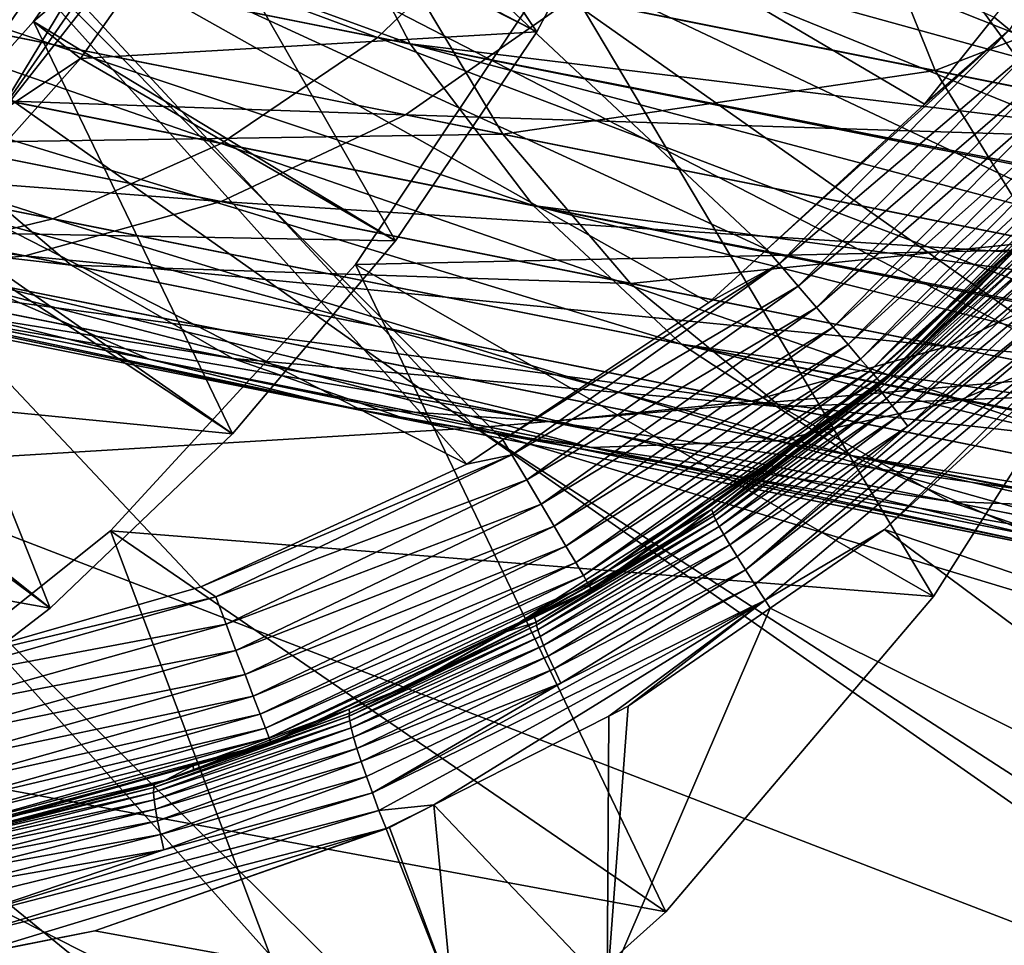
# Model space of a CAD drawing. Extents: x -30 to 258, y -92 to 0.
# Drawn here: x 207 to 212, y -87 to -82 of the extents above; entities that cross this region are included whole.
import ezdxf

# ---------------------------------------------------------------- set-up
doc = ezdxf.new("R2010")
doc.units = 0
doc.header["$MEASUREMENT"] = 0
for name, color, linetype in [('L1', 7, 'Continuous'), ('L12', 7, 'Continuous'), ('L3', 7, 'Continuous'), ('L4', 7, 'Continuous'), ('L5', 7, 'Continuous')]:
    doc.layers.add(name, color=color, linetype=linetype)

msp = doc.modelspace()

# ---------------------------------------------------------------- linework, layer by layer
at = {"layer": 'L1', "color": 254}
for points in [[(209.7539, -81.17973, 10), (213.2393, -82.83176, 10), (210.6407, -79.26665, 10)], [(210.6407, -79.26665, 10), (213.2393, -82.83176, 10), (214.2381, -80.6385, 10)], [(209.7539, -81.17973, -10), (214.2381, -80.6385, -10), (213.2393, -82.83176, -10)], [(208.5831, -82.93342, 10), (211.9488, -84.86702, 10), (209.7539, -81.17973, 10)], [(209.7539, -81.17973, 10), (209.7539, -81.17973, -10), (208.5831, -82.93342, -10)], [(209.7539, -81.17973, 10), (208.5831, -82.93342, -10), (208.5831, -82.93342, 10)], [(209.7539, -81.17973, -10), (213.2393, -82.83176, -10), (208.5831, -82.93342, -10)], [(209.7539, -81.17973, 10), (211.9488, -84.86702, 10), (213.2393, -82.83176, 10)], [(208.5831, -82.93342, -10), (213.2393, -82.83176, -10), (211.9488, -84.86702, -10)], [(211.9488, -84.86702, 10), (211.9488, -84.86702, -10), (213.2393, -82.83176, -10)], [(211.9488, -84.86702, 10), (213.2393, -82.83176, -10), (213.2393, -82.83176, 10)], [(207.1562, -84.48586, 10), (210.3908, -86.70568, 10), (208.5831, -82.93342, 10)], [(208.5831, -82.93342, 10), (208.5831, -82.93342, -10), (207.1562, -84.48586, -10)], [(208.5831, -82.93342, 10), (207.1562, -84.48586, -10), (207.1562, -84.48586, 10)], [(208.5831, -82.93342, -10), (211.9488, -84.86702, -10), (207.1562, -84.48586, -10)], [(208.5831, -82.93342, 10), (210.3908, -86.70568, 10), (211.9488, -84.86702, 10)], [(205.5072, -85.80001, 10), (208.595, -88.31286, 10), (207.1562, -84.48586, 10)], [(207.1562, -84.48586, 10), (207.1562, -84.48586, -10), (205.5072, -85.80001, -10)], [(207.1562, -84.48586, 10), (205.5072, -85.80001, -10), (205.5072, -85.80001, 10)], [(207.1562, -84.48586, -10), (210.3908, -86.70568, -10), (205.5072, -85.80001, -10)], [(207.1562, -84.48586, 10), (208.595, -88.31286, 10), (210.3908, -86.70568, 10)], [(207.1562, -84.48586, -10), (211.9488, -84.86702, -10), (210.3908, -86.70568, -10)], [(210.3908, -86.70568, 10), (210.3908, -86.70568, -10), (211.9488, -84.86702, -10)], [(210.3908, -86.70568, 10), (211.9488, -84.86702, -10), (211.9488, -84.86702, 10)], [(205.5072, -85.80001, 10), (206.5954, -89.65808, 10), (208.595, -88.31286, 10)], [(205.5072, -85.80001, -10), (210.3908, -86.70568, -10), (208.595, -88.31286, -10)], [(205.5072, -85.80001, -10), (208.595, -88.31286, -10), (206.5954, -89.65808, -10)], [(208.595, -88.31286, 10), (208.595, -88.31286, -10), (210.3908, -86.70568, -10)], [(208.595, -88.31286, 10), (210.3908, -86.70568, -10), (210.3908, -86.70568, 10)]]:
    msp.add_3dface(points, dxfattribs=at)
at = {"layer": 'L12', "color": 254}
for points in [[(202.4191, -80.35232, -505.039), (203.1977, -79.56589, -505.4691), (208.7115, -81.60967, -495.0001)], [(203.1753, -79.56141, -303.016), (208.3542, -80.59627, -359.5301), (208.9009, -81.64751, -359.4544)], [(203.1753, -79.56141, -303.016), (208.9009, -81.64751, -359.4544), (203.7231, -80.61288, -302.9529)], [(203.1977, -79.56589, -505.4691), (209.5262, -80.83045, -495.3726), (208.7115, -81.60967, -495.0001)], [(209.5262, -80.83045, -495.3726), (210.2212, -79.91233, -495.6618), (214.9221, -81.90865, -484.7278)], [(210.2212, -79.91233, -495.6618), (215.641, -80.9953, -484.9699), (214.9221, -81.90865, -484.7278)], [(201.5513, -80.97883, -504.5251), (202.4191, -80.35232, -505.039), (207.8006, -82.22757, -494.555)], [(202.4191, -80.35232, -505.039), (208.7115, -81.60967, -495.0001), (207.8006, -82.22757, -494.555)], [(203.7231, -80.61288, -302.9529), (208.9009, -81.64751, -359.4544), (209.6167, -82.59045, -359.364)], [(203.7231, -80.61288, -302.9529), (209.6167, -82.59045, -359.364), (204.4402, -81.5561, -302.8775)], [(214.7218, -82.35578, -415.9048), (208.9009, -81.64751, -359.4544), (208.3542, -80.59627, -359.5301)], [(214.7218, -82.35578, -415.9048), (208.3542, -80.59627, -359.5301), (214.4944, -81.8088, -415.9442)], [(214.4944, -81.8088, -415.9442), (208.3542, -80.59627, -359.5301), (214.2671, -81.26181, -415.9835)], [(208.8485, -81.1822, -469.8777), (211.9589, -81.80371, -459.3945), (211.5196, -80.71281, -459.2313)], [(211.5196, -80.71281, -459.2313), (211.9589, -81.80371, -459.3945), (213.6641, -81.14133, -448.5614)], [(208.7115, -81.60967, -495.0001), (209.5262, -80.83045, -495.3726), (214.0766, -82.68172, -484.416)], [(209.5262, -80.83045, -495.3726), (214.9221, -81.90865, -484.7278), (214.0766, -82.68172, -484.416)], [(200.6194, -81.42742, -503.9422), (201.5513, -80.97883, -504.5251), (206.8197, -82.66637, -494.0501)], [(201.5513, -80.97883, -504.5251), (207.8006, -82.22757, -494.555), (206.8197, -82.66637, -494.0501)], [(205.3743, -81.36209, -480.3702), (209.4402, -82.17452, -470.1514), (208.8485, -81.1822, -469.8777)], [(208.8485, -81.1822, -469.8777), (209.4402, -82.17452, -470.1514), (211.9589, -81.80371, -459.3945)], [(211.9589, -81.80371, -459.3945), (214.1154, -82.23462, -448.6649), (213.6641, -81.14133, -448.5614)], [(204.5116, -81.90966, -189.2788), (208.8731, -82.06122, -245.7146), (205.5848, -81.40416, -189.2302)], [(205.3743, -81.36209, -480.3702), (206.0863, -82.22432, -480.7692), (209.4402, -82.17452, -470.1514)], [(205.5848, -81.40416, -189.2302), (208.8731, -82.06122, -245.7146), (209.8448, -81.38128, -245.6589)], [(208.8731, -82.06122, -245.7146), (214.07, -82.22554, -302.0645), (209.8448, -81.38128, -245.6589)], [(209.8448, -81.38128, -245.6589), (214.07, -82.22554, -302.0645), (214.9123, -81.39074, -302.0082)], [(200.6194, -81.42742, -503.9422), (206.8197, -82.66637, -494.0501), (205.797, -82.91346, -493.4999)], [(204.4402, -81.5561, -302.8775), (209.6167, -82.59045, -359.364), (210.481, -83.39796, -359.2614)], [(204.4402, -81.5561, -302.8775), (210.481, -83.39796, -359.2614), (205.3061, -82.36392, -302.7919)], [(207.8006, -82.22757, -494.555), (208.7115, -81.60967, -495.0001), (213.129, -83.29228, -484.0434)], [(208.7115, -81.60967, -495.0001), (214.0766, -82.68172, -484.416), (213.129, -83.29228, -484.0434)], [(215.3537, -83.35618, -415.8077), (209.6167, -82.59045, -359.364), (208.9009, -81.64751, -359.4544)], [(215.3537, -83.35618, -415.8077), (208.9009, -81.64751, -359.4544), (215.0377, -82.85598, -415.8563)], [(215.0377, -82.85598, -415.8563), (208.9009, -81.64751, -359.4544), (214.7218, -82.35578, -415.9048)], [(209.4402, -82.17452, -470.1514), (212.5719, -82.80031, -459.5961), (211.9589, -81.80371, -459.3945)], [(211.9589, -81.80371, -459.3945), (212.5719, -82.80031, -459.5961), (214.1154, -82.23462, -448.6649)], [(201.877, -81.92831, -491.1728), (202.7734, -82.46195, -491.7397), (206.926, -82.93719, -481.2124)], [(201.877, -81.92831, -491.1728), (206.926, -82.93719, -481.2124), (206.0863, -82.22432, -480.7692)], [(203.3686, -82.22636, -189.3326), (207.8009, -82.56692, -245.7792), (204.5116, -81.90966, -189.2788)], [(204.5116, -81.90966, -189.2788), (207.8009, -82.56692, -245.7792), (208.8731, -82.06122, -245.7146)], [(207.8009, -82.56692, -245.7792), (213.0993, -82.90569, -302.134), (208.8731, -82.06122, -245.7146)], [(208.8731, -82.06122, -245.7146), (213.0993, -82.90569, -302.134), (214.07, -82.22554, -302.0645)], [(202.0612, -82.16696, -246.1665), (206.2958, -83.01312, -302.6987), (207.3808, -83.48501, -302.6005)], [(202.0612, -82.16696, -246.1665), (207.3808, -83.48501, -302.6005), (203.1477, -82.63914, -246.088)], [(206.0863, -82.22432, -480.7692), (210.1844, -83.0432, -470.4694), (209.4402, -82.17452, -470.1514)], [(209.4402, -82.17452, -470.1514), (210.1844, -83.0432, -470.4694), (212.5719, -82.80031, -459.5961)], [(202.1887, -82.34512, -189.3903), (206.6589, -82.88382, -245.851), (203.3686, -82.22636, -189.3326)], [(203.3686, -82.22636, -189.3326), (206.6589, -82.88382, -245.851), (207.8009, -82.56692, -245.7792)], [(206.0863, -82.22432, -480.7692), (206.926, -82.93719, -481.2124), (210.1844, -83.0432, -470.4694)], [(206.8197, -82.66637, -494.0501), (207.8006, -82.22757, -494.555), (212.1064, -83.72275, -483.6208)], [(207.8006, -82.22757, -494.555), (213.129, -83.29228, -484.0434), (212.1064, -83.72275, -483.6208)], [(202.1887, -82.34512, -189.3903), (205.4801, -83.00281, -245.9279), (206.6589, -82.88382, -245.851)], [(205.3061, -82.36392, -302.7919), (210.481, -83.39796, -359.2614), (211.469, -84.04682, -359.1496)], [(205.3061, -82.36392, -302.7919), (211.469, -84.04682, -359.1496), (206.2958, -83.01312, -302.6987)], [(207.8692, -83.48019, -481.6869), (206.926, -82.93719, -481.2124), (202.7734, -82.46195, -491.7397)], [(207.8692, -83.48019, -481.6869), (202.7734, -82.46195, -491.7397), (203.7444, -82.80975, -492.3279)], [(206.6589, -82.88382, -245.851), (212.0282, -83.41163, -302.2147), (207.8009, -82.56692, -245.7792)], [(207.8009, -82.56692, -245.7792), (212.0282, -83.41163, -302.2147), (213.0993, -82.90569, -302.134)], [(216.1449, -84.23422, -415.6947), (210.481, -83.39796, -359.2614), (209.6167, -82.59045, -359.364)], [(216.1449, -84.23422, -415.6947), (209.6167, -82.59045, -359.364), (215.7493, -83.7952, -415.7512)], [(215.7493, -83.7952, -415.7512), (209.6167, -82.59045, -359.364), (215.3537, -83.35618, -415.8077)], [(203.1477, -82.63914, -246.088), (207.3808, -83.48501, -302.6005), (208.53, -83.76603, -302.5001)], [(203.1477, -82.63914, -246.088), (208.53, -83.76603, -302.5001), (204.2984, -82.92046, -246.0076)], [(205.797, -82.91346, -493.4999), (206.8197, -82.66637, -494.0501), (211.0382, -83.96075, -483.1603)], [(206.8197, -82.66637, -494.0501), (212.1064, -83.72275, -483.6208), (211.0382, -83.96075, -483.1603)], [(203.7444, -82.80975, -492.3279), (204.762, -82.96172, -492.9203), (208.8887, -83.8377, -482.1793)], [(203.7444, -82.80975, -492.3279), (208.8887, -83.8377, -482.1793), (207.8692, -83.48019, -481.6869)], [(213.341, -83.67394, -459.8304), (212.5719, -82.80031, -459.5961), (210.1844, -83.0432, -470.4694)], [(205.4801, -83.00281, -245.9279), (210.8876, -83.7288, -302.3044), (206.6589, -82.88382, -245.851)], [(206.6589, -82.88382, -245.851), (210.8876, -83.7288, -302.3044), (212.0282, -83.41163, -302.2147)], [(212.0282, -83.41163, -302.2147), (218.2621, -83.93733, -358.4723), (213.0993, -82.90569, -302.134)], [(204.2984, -82.92046, -246.0076), (208.53, -83.76603, -302.5001), (209.7103, -83.84807, -302.4005)], [(204.2984, -82.92046, -246.0076), (209.7103, -83.84807, -302.4005), (205.4801, -83.00281, -245.9279)], [(204.762, -82.96172, -492.9203), (205.797, -82.91346, -493.4999), (209.9553, -83.99944, -482.6751)], [(204.762, -82.96172, -492.9203), (209.9553, -83.99944, -482.6751), (208.8887, -83.8377, -482.1793)], [(205.797, -82.91346, -493.4999), (211.0382, -83.96075, -483.1603), (209.9553, -83.99944, -482.6751)], [(211.0599, -83.76322, -470.8226), (210.1844, -83.0432, -470.4694), (206.926, -82.93719, -481.2124)], [(211.0599, -83.76322, -470.8226), (206.926, -82.93719, -481.2124), (207.8692, -83.48019, -481.6869)], [(205.4801, -83.00281, -245.9279), (209.7103, -83.84807, -302.4005), (210.8876, -83.7288, -302.3044)], [(206.2958, -83.01312, -302.6987), (211.469, -84.04682, -359.1496), (212.5522, -84.51835, -359.0318)], [(206.2958, -83.01312, -302.6987), (212.5522, -84.51835, -359.0318), (207.3808, -83.48501, -302.6005)], [(213.341, -83.67394, -459.8304), (210.1844, -83.0432, -470.4694), (211.0599, -83.76322, -470.8226)], [(212.1064, -83.72275, -483.6208), (213.129, -83.29228, -484.0434), (216.4349, -84.58766, -472.742)], [(217.0725, -84.96465, -415.5693), (211.469, -84.04682, -359.1496), (210.481, -83.39796, -359.2614)], [(217.0725, -84.96465, -415.5693), (210.481, -83.39796, -359.2614), (216.6087, -84.59944, -415.632)], [(216.6087, -84.59944, -415.632), (210.481, -83.39796, -359.2614), (216.1449, -84.23422, -415.6947)], [(210.8876, -83.7288, -302.3044), (217.1926, -84.44356, -358.5691), (212.0282, -83.41163, -302.2147)], [(212.0282, -83.41163, -302.2147), (217.1926, -84.44356, -358.5691), (218.2621, -83.93733, -358.4723)], [(207.8692, -83.48019, -481.6869), (208.8887, -83.8377, -482.1793), (212.0414, -84.31388, -471.2008)], [(207.8692, -83.48019, -481.6869), (212.0414, -84.31388, -471.2008), (211.0599, -83.76322, -470.8226)], [(207.3808, -83.48501, -302.6005), (212.5522, -84.51835, -359.0318), (213.6995, -84.799, -358.9114)], [(207.3808, -83.48501, -302.6005), (213.6995, -84.799, -358.9114), (208.53, -83.76603, -302.5001)], [(211.0599, -83.76322, -470.8226), (214.244, -84.39948, -460.0906), (213.341, -83.67394, -459.8304)], [(208.53, -83.76603, -302.5001), (213.6995, -84.799, -358.9114), (214.878, -84.88069, -358.7919)], [(208.53, -83.76603, -302.5001), (214.878, -84.88069, -358.7919), (209.7103, -83.84807, -302.4005)], [(209.7103, -83.84807, -302.4005), (216.0536, -84.76106, -358.6767), (210.8876, -83.7288, -302.3044)], [(210.8876, -83.7288, -302.3044), (216.0536, -84.76106, -358.6767), (217.1926, -84.44356, -358.5691)], [(211.0382, -83.96075, -483.1603), (212.1064, -83.72275, -483.6208), (215.3295, -84.81824, -472.3749)], [(211.0599, -83.76322, -470.8226), (212.0414, -84.31388, -471.2008), (214.244, -84.39948, -460.0906)], [(212.1064, -83.72275, -483.6208), (216.4349, -84.58766, -472.742), (215.3295, -84.81824, -472.3749)], [(208.8887, -83.8377, -482.1793), (209.9553, -83.99944, -482.6751), (213.1007, -84.67934, -471.5931)], [(208.8887, -83.8377, -482.1793), (213.1007, -84.67934, -471.5931), (212.0414, -84.31388, -471.2008)], [(209.7103, -83.84807, -302.4005), (214.878, -84.88069, -358.7919), (216.0536, -84.76106, -358.6767)], [(209.9553, -83.99944, -482.6751), (211.0382, -83.96075, -483.1603), (214.2074, -84.84909, -471.9883)], [(211.0382, -83.96075, -483.1603), (215.3295, -84.81824, -472.3749), (214.2074, -84.84909, -471.9883)], [(209.9553, -83.99944, -482.6751), (214.2074, -84.84909, -471.9883), (213.1007, -84.67934, -471.5931)], [(218.1097, -85.52646, -415.435), (212.5522, -84.51835, -359.0318), (211.469, -84.04682, -359.1496)], [(218.1097, -85.52646, -415.435), (211.469, -84.04682, -359.1496), (217.5911, -85.24556, -415.5021)], [(217.5911, -85.24556, -415.5021), (211.469, -84.04682, -359.1496), (217.0725, -84.96465, -415.5693)], [(212.0414, -84.31388, -471.2008), (213.1007, -84.67934, -471.5931), (215.2551, -84.95604, -460.3693)], [(212.0414, -84.31388, -471.2008), (215.2551, -84.95604, -460.3693), (214.244, -84.39948, -460.0906)]]:
    msp.add_3dface(points, dxfattribs=at)
at = {"layer": 'L3', "color": 254}
for points in [[(210.3432, -78.96674, 202.8747), (222.8324, -82.13287, 187.9801), (211.7752, -78.65277, 204.134)], [(211.7752, -78.65277, 204.134), (222.8324, -82.13287, 187.9801), (225.6958, -81.50502, 190.4983)], [(208.7909, -79.24526, 201.7576), (219.7283, -82.6898, 185.7464), (210.3432, -78.96674, 202.8747)], [(210.3432, -78.96674, 202.8747), (219.7283, -82.6898, 185.7464), (222.8324, -82.13287, 187.9801)], [(210.9771, -82.84618, 12.45), (206.091, -80.59499, 12.45), (207.0025, -79.11459, 12.45)], [(210.9771, -82.84618, 12.45), (207.0025, -79.11459, 12.45), (211.8971, -81.9999, 12.45)], [(207.0025, -79.11459, 12.45), (212.3022, -81.49295, 12.45), (211.8971, -81.9999, 12.45)], [(207.1333, -79.48562, 200.7936), (216.4136, -83.17044, 183.8186), (208.7909, -79.24526, 201.7576)], [(208.7909, -79.24526, 201.7576), (216.4136, -83.17044, 183.8186), (219.7283, -82.6898, 185.7464)], [(205.3862, -79.68552, 199.9918), (212.92, -83.57017, 182.2154), (207.1333, -79.48562, 200.7936)], [(207.1333, -79.48562, 200.7936), (212.92, -83.57017, 182.2154), (216.4136, -83.17044, 183.8186)], [(203.5666, -79.84303, 199.3601), (209.2814, -83.88514, 180.9521), (205.3862, -79.68552, 199.9918)], [(205.3862, -79.68552, 199.9918), (209.2814, -83.88514, 180.9521), (212.92, -83.57017, 182.2154)], [(203.5666, -79.84303, 199.3601), (205.5326, -84.11231, 180.041), (209.2814, -83.88514, 180.9521)], [(206.091, -80.59499, 12.45), (209.2302, -84.09604, 12.45), (204.9424, -81.90005, 12.45)], [(210.6406, -83.15567, 12.45), (206.091, -80.59499, 12.45), (210.9771, -82.84618, 12.45)], [(210.6406, -83.15567, 12.45), (209.4409, -83.95553, 12.45), (206.091, -80.59499, 12.45)], [(206.091, -80.59499, 12.45), (209.4409, -83.95553, 12.45), (209.2302, -84.09604, 12.45)], [(212.9552, -80.67577, 12.45), (212.3913, -81.56598, 12.45364), (212.3022, -81.49295, 12.45)], [(212.3913, -81.56598, 12.45364), (211.8971, -81.9999, 12.45), (212.3022, -81.49295, 12.45)], [(211.0493, -82.92926, 12.45364), (210.9771, -82.84618, 12.45), (212.3913, -81.56598, 12.45364)], [(212.3913, -81.56598, 12.45364), (210.9771, -82.84618, 12.45), (211.8971, -81.9999, 12.45)], [(212.3913, -81.56598, 12.45364), (212.5231, -81.67501, 12.48339), (211.0493, -82.92926, 12.45364)], [(211.0493, -82.92926, 12.45364), (212.5231, -81.67501, 12.48339), (211.1604, -83.05933, 12.48339)], [(212.5231, -81.67501, 12.48339), (212.6489, -81.77911, 12.54228), (211.1604, -83.05933, 12.48339)], [(211.1604, -83.05933, 12.48339), (212.6489, -81.77911, 12.54228), (211.2664, -83.18351, 12.54228)], [(212.6489, -81.77911, 12.54228), (212.765, -81.87515, 12.62853), (211.2664, -83.18351, 12.54228)], [(211.2664, -83.18351, 12.54228), (212.765, -81.87515, 12.62853), (211.3643, -83.29809, 12.62853)], [(212.765, -81.87515, 12.62853), (212.8679, -81.96025, 12.73954), (211.3643, -83.29809, 12.62853)], [(204.9424, -81.90005, 12.45), (209.2302, -84.09604, 12.45), (207.6825, -84.81102, 12.45)], [(204.9424, -81.90005, 12.45), (207.6825, -84.81102, 12.45), (206.0473, -85.28044, 12.45)], [(211.3643, -83.29809, 12.62853), (212.8679, -81.96025, 12.73954), (211.451, -83.39959, 12.73954)], [(212.8679, -81.96025, 12.73954), (212.9544, -82.03181, 12.87197), (211.451, -83.39959, 12.73954)], [(211.451, -83.39959, 12.73954), (212.9544, -82.03181, 12.87197), (211.5239, -83.48497, 12.87197)], [(212.9544, -82.03181, 12.87197), (213.0219, -82.0877, 13.02181), (211.5239, -83.48497, 12.87197)], [(211.5239, -83.48497, 12.87197), (213.0219, -82.0877, 13.02181), (211.5808, -83.55164, 13.02181)], [(213.0219, -82.0877, 13.02181), (213.0685, -82.12622, 13.18457), (211.5808, -83.55164, 13.02181)], [(211.5808, -83.55164, 13.02181), (213.0685, -82.12622, 13.18457), (211.6201, -83.59759, 13.18457)], [(213.0685, -82.12622, 13.18457), (213.0927, -82.14623, 13.35532), (211.6201, -83.59759, 13.18457)], [(211.6201, -83.59759, 13.18457), (213.0927, -82.14623, 13.35532), (211.6405, -83.62146, 13.35532)], [(212.6063, -82.64668, 13.45), (211.6405, -83.62146, 13.35532), (213.0927, -82.14623, 13.35532)], [(212.6155, -82.65571, 158.8512), (212.4855, -82.78801, 158.8495), (211.1362, -83.9873, 13.45)], [(211.1362, -83.9873, 13.45), (211.6434, -83.62487, 13.45), (212.6155, -82.65571, 158.8512)], [(211.6434, -83.62487, 13.45), (211.6405, -83.62146, 13.35532), (212.6063, -82.64668, 13.45)], [(212.6155, -82.65571, 158.8512), (211.6434, -83.62487, 13.45), (212.6063, -82.64668, 13.45)], [(212.4855, -82.78801, 158.8495), (211.7809, -83.50559, 158.8401), (211.1362, -83.9873, 13.45)], [(212.5101, -82.81293, 158.9498), (211.7809, -83.50559, 158.8401), (212.4855, -82.78801, 158.8495)], [(211.0493, -82.92926, 12.45364), (210.6406, -83.15567, 12.45), (210.9771, -82.84618, 12.45)], [(211.6274, -83.64395, 158.926), (211.7809, -83.50559, 158.8401), (212.5101, -82.81293, 158.9498)], [(212.5101, -82.81293, 158.9498), (212.5207, -82.82403, 159.0548), (211.6274, -83.64395, 158.926)], [(211.635, -83.65766, 159.0311), (211.6274, -83.64395, 158.926), (212.5207, -82.82403, 159.0548)], [(211.635, -83.65766, 159.0311), (212.5207, -82.82403, 159.0548), (212.5403, -82.8437, 159.1618)], [(212.5403, -82.8437, 159.1618), (211.6506, -83.68082, 159.138), (211.635, -83.65766, 159.0311)], [(212.5403, -82.8437, 159.1618), (212.5694, -82.87253, 159.2686), (211.6506, -83.68082, 159.138)], [(211.6506, -83.68082, 159.138), (212.5694, -82.87253, 159.2686), (211.6747, -83.71405, 159.2448)], [(211.6747, -83.71405, 159.2448), (212.5694, -82.87253, 159.2686), (212.6084, -82.91079, 159.3729)], [(209.4928, -84.04151, 12.45364), (209.4409, -83.95553, 12.45), (211.0493, -82.92926, 12.45364)], [(209.4409, -83.95553, 12.45), (210.6406, -83.15567, 12.45), (211.0493, -82.92926, 12.45364)], [(211.0493, -82.92926, 12.45364), (211.1604, -83.05933, 12.48339), (209.4928, -84.04151, 12.45364)], [(211.6747, -83.71405, 159.2448), (212.6084, -82.91079, 159.3729), (211.7078, -83.75762, 159.349)], [(211.7078, -83.75762, 159.349), (212.6084, -82.91079, 159.3729), (212.657, -82.95838, 159.4722)], [(211.7078, -83.75762, 159.349), (212.657, -82.95838, 159.4722), (211.7497, -83.81137, 159.4482)], [(211.7497, -83.81137, 159.4482), (212.657, -82.95838, 159.4722), (212.715, -83.01473, 159.5638)], [(211.7497, -83.81137, 159.4482), (212.715, -83.01473, 159.5638), (211.8, -83.87464, 159.5398)], [(211.8, -83.87464, 159.5398), (212.715, -83.01473, 159.5638), (212.7811, -83.07885, 159.6454)], [(209.4928, -84.04151, 12.45364), (211.1604, -83.05933, 12.48339), (209.5799, -84.18873, 12.48339)], [(211.1604, -83.05933, 12.48339), (211.2664, -83.18351, 12.54228), (209.5799, -84.18873, 12.48339)], [(211.8, -83.87464, 159.5398), (212.7811, -83.07885, 159.6454), (210.8534, -84.71341, 159.5689)], [(210.8534, -84.71341, 159.5689), (212.7811, -83.07885, 159.6454), (212.8539, -83.14939, 159.7151)], [(209.5799, -84.18873, 12.48339), (211.2664, -83.18351, 12.54228), (209.663, -84.32931, 12.54228)], [(211.2664, -83.18351, 12.54228), (211.3643, -83.29809, 12.62853), (209.663, -84.32931, 12.54228)], [(210.8534, -84.71341, 159.5689), (212.8539, -83.14939, 159.7151), (210.9082, -84.79882, 159.6385)], [(212.8539, -83.14939, 159.7151), (212.9319, -83.22468, 159.7715), (210.9082, -84.79882, 159.6385)], [(210.9082, -84.79882, 159.6385), (212.9319, -83.22468, 159.7715), (210.9675, -84.88958, 159.6948)], [(212.9319, -83.22468, 159.7715), (211.6636, -84.47712, 159.7619), (210.9675, -84.88958, 159.6948)], [(212.9319, -83.22468, 159.7715), (212.9944, -83.24922, 159.7968), (211.6636, -84.47712, 159.7619)], [(217.9191, -86.60157, 162.2705), (211.6636, -84.47712, 159.7619), (212.9944, -83.24922, 159.7968)], [(209.663, -84.32931, 12.54228), (211.3643, -83.29809, 12.62853), (209.7397, -84.459, 12.62853)], [(211.3643, -83.29809, 12.62853), (211.451, -83.39959, 12.73954), (209.7397, -84.459, 12.62853)], [(209.7397, -84.459, 12.62853), (211.451, -83.39959, 12.73954), (209.8077, -84.5739, 12.73954)], [(211.451, -83.39959, 12.73954), (211.5239, -83.48497, 12.87197), (209.8077, -84.5739, 12.73954)], [(209.8077, -84.5739, 12.73954), (211.5239, -83.48497, 12.87197), (209.8648, -84.67054, 12.87197)], [(211.5239, -83.48497, 12.87197), (211.5808, -83.55164, 13.02181), (209.8648, -84.67054, 12.87197)], [(211.1362, -83.9873, 13.45), (211.7809, -83.50559, 158.8401), (211.619, -83.62868, 158.8313)], [(211.6274, -83.64395, 158.926), (211.619, -83.62868, 158.8313), (211.7809, -83.50559, 158.8401)], [(209.2814, -83.88514, 180.9521), (220.0681, -87.14632, 164.2131), (212.92, -83.57017, 182.2154)], [(209.8648, -84.67054, 12.87197), (211.5808, -83.55164, 13.02181), (209.9095, -84.74601, 13.02181)], [(211.5808, -83.55164, 13.02181), (211.6201, -83.59759, 13.18457), (209.9095, -84.74601, 13.02181)], [(209.9095, -84.74601, 13.02181), (211.6201, -83.59759, 13.18457), (209.9402, -84.79803, 13.18457)], [(211.6201, -83.59759, 13.18457), (211.6405, -83.62146, 13.35532), (209.9402, -84.79803, 13.18457)], [(209.9402, -84.79803, 13.18457), (211.6405, -83.62146, 13.35532), (209.9562, -84.82504, 13.35532)], [(211.1362, -83.9873, 13.45), (209.9562, -84.82504, 13.35532), (211.6405, -83.62146, 13.35532)], [(210.6659, -84.3816, 158.8741), (211.1395, -83.99339, 158.805), (211.6274, -83.64395, 158.926)], [(210.6659, -84.3816, 158.8741), (211.6274, -83.64395, 158.926), (211.635, -83.65766, 159.0311)], [(211.1362, -83.9873, 13.45), (211.6405, -83.62146, 13.35532), (211.6434, -83.62487, 13.45)], [(211.1362, -83.9873, 13.45), (211.619, -83.62868, 158.8313), (211.1395, -83.99339, 158.805)], [(211.1395, -83.99339, 158.805), (211.619, -83.62868, 158.8313), (211.6274, -83.64395, 158.926)], [(211.635, -83.65766, 159.0311), (210.6703, -84.39717, 158.979), (210.6659, -84.3816, 158.8741)], [(211.635, -83.65766, 159.0311), (211.6506, -83.68082, 159.138), (210.6703, -84.39717, 158.979)], [(210.6703, -84.39717, 158.979), (211.6506, -83.68082, 159.138), (210.6818, -84.42298, 159.0859)], [(210.6818, -84.42298, 159.0859), (211.6506, -83.68082, 159.138), (211.6747, -83.71405, 159.2448)], [(210.6818, -84.42298, 159.0859), (211.6747, -83.71405, 159.2448), (210.7007, -84.45966, 159.1926)], [(210.7007, -84.45966, 159.1926), (211.6747, -83.71405, 159.2448), (211.7078, -83.75762, 159.349)], [(210.7007, -84.45966, 159.1926), (211.7078, -83.75762, 159.349), (210.7275, -84.5075, 159.2967)], [(210.7275, -84.5075, 159.2967), (211.7078, -83.75762, 159.349), (211.7497, -83.81137, 159.4482)], [(210.7275, -84.5075, 159.2967), (211.7497, -83.81137, 159.4482), (210.7622, -84.5663, 159.3958)], [(210.7622, -84.5663, 159.3958), (211.7497, -83.81137, 159.4482), (211.8, -83.87464, 159.5398)], [(210.7622, -84.5663, 159.3958), (211.8, -83.87464, 159.5398), (210.8044, -84.63535, 159.4874)], [(210.8044, -84.63535, 159.4874), (211.8, -83.87464, 159.5398), (210.8534, -84.71341, 159.5689)], [(205.5326, -84.11231, 180.041), (214.5981, -87.60943, 162.3557), (209.2814, -83.88514, 180.9521)], [(209.2814, -83.88514, 180.9521), (214.5981, -87.60943, 162.3557), (214.9862, -87.57657, 162.4875)], [(209.2814, -83.88514, 180.9521), (214.9862, -87.57657, 162.4875), (220.0681, -87.14632, 164.2131)], [(209.2302, -84.09604, 12.45), (209.4409, -83.95553, 12.45), (209.4928, -84.04151, 12.45364)], [(209.9585, -84.82891, 13.45), (211.1395, -83.99339, 158.805), (209.4641, -85.06633, 13.45)], [(209.4641, -85.06633, 13.45), (211.1395, -83.99339, 158.805), (210.6562, -84.36088, 158.7785)], [(209.9585, -84.82891, 13.45), (209.9562, -84.82504, 13.35532), (211.1362, -83.9873, 13.45)], [(209.9585, -84.82891, 13.45), (211.1362, -83.9873, 13.45), (211.1395, -83.99339, 158.805)], [(210.6562, -84.36088, 158.7785), (211.1395, -83.99339, 158.805), (210.6659, -84.3816, 158.8741)], [(209.2302, -84.09604, 12.45), (209.4928, -84.04151, 12.45364), (207.6825, -84.81102, 12.45)], [(207.6825, -84.81102, 12.45), (209.4928, -84.04151, 12.45364), (207.7684, -84.86959, 12.45364)], [(209.4928, -84.04151, 12.45364), (209.5799, -84.18873, 12.48339), (207.7684, -84.86959, 12.45364)], [(201.7099, -84.24949, 179.4908), (208.9668, -87.9406, 161.0275), (205.5326, -84.11231, 180.041)], [(205.5326, -84.11231, 180.041), (208.9668, -87.9406, 161.0275), (209.3664, -87.9171, 161.1217)], [(205.5326, -84.11231, 180.041), (209.3664, -87.9171, 161.1217), (214.5981, -87.60943, 162.3557)], [(207.7684, -84.86959, 12.45364), (209.5799, -84.18873, 12.48339), (207.8288, -85.02959, 12.48339)], [(209.5799, -84.18873, 12.48339), (209.663, -84.32931, 12.54228), (207.8288, -85.02959, 12.48339)], [(201.7099, -84.24949, 179.4908), (203.6357, -88.12273, 160.297), (208.9668, -87.9406, 161.0275)], [(207.8288, -85.02959, 12.48339), (209.663, -84.32931, 12.54228), (207.8865, -85.18238, 12.54228)], [(209.663, -84.32931, 12.54228), (209.7397, -84.459, 12.62853), (207.8865, -85.18238, 12.54228)], [(209.4641, -85.06633, 13.45), (210.6562, -84.36088, 158.7785), (210.4091, -84.54879, 158.7649)], [(210.6703, -84.39717, 158.979), (209.6355, -85.018, 158.7988), (210.6659, -84.3816, 158.8741)], [(210.6659, -84.3816, 158.8741), (209.6355, -85.018, 158.7988), (210.4091, -84.54879, 158.7649)], [(210.6703, -84.39717, 158.979), (209.6369, -85.03476, 158.9036), (209.6355, -85.018, 158.7988)], [(210.6818, -84.42298, 159.0859), (209.6369, -85.03476, 158.9036), (210.6703, -84.39717, 158.979)], [(210.6659, -84.3816, 158.8741), (210.4091, -84.54879, 158.7649), (210.6562, -84.36088, 158.7785)], [(210.6818, -84.42298, 159.0859), (209.6442, -85.0624, 159.0104), (209.6369, -85.03476, 158.9036)], [(210.7007, -84.45966, 159.1926), (209.6442, -85.0624, 159.0104), (210.6818, -84.42298, 159.0859)], [(207.8865, -85.18238, 12.54228), (209.7397, -84.459, 12.62853), (207.9398, -85.32333, 12.62853)], [(209.7397, -84.459, 12.62853), (209.8077, -84.5739, 12.73954), (207.9398, -85.32333, 12.62853)], [(210.7007, -84.45966, 159.1926), (209.6578, -85.10163, 159.117), (209.6442, -85.0624, 159.0104)], [(210.7275, -84.5075, 159.2967), (209.6578, -85.10163, 159.117), (210.7007, -84.45966, 159.1926)], [(210.7275, -84.5075, 159.2967), (209.6782, -85.15273, 159.221), (209.6578, -85.10163, 159.117)], [(210.7622, -84.5663, 159.3958), (209.6782, -85.15273, 159.221), (210.7275, -84.5075, 159.2967)], [(210.9675, -84.88958, 159.6948), (211.6636, -84.47712, 159.7619), (210.9979, -84.93605, 159.7232)], [(214.8664, -86.86002, 161.2339), (210.9979, -84.93605, 159.7232), (211.6636, -84.47712, 159.7619)], [(214.8664, -86.86002, 161.2339), (211.6636, -84.47712, 159.7619), (217.9191, -86.60157, 162.2705)], [(210.4091, -84.54879, 158.7649), (209.6237, -84.98365, 158.7021), (209.4641, -85.06633, 13.45)], [(209.6355, -85.018, 158.7988), (209.6237, -84.98365, 158.7021), (210.4091, -84.54879, 158.7649)], [(210.7622, -84.5663, 159.3958), (209.7055, -85.21548, 159.3201), (209.6782, -85.15273, 159.221)], [(210.8044, -84.63535, 159.4874), (209.7055, -85.21548, 159.3201), (210.7622, -84.5663, 159.3958)], [(207.9398, -85.32333, 12.62853), (209.8077, -84.5739, 12.73954), (207.987, -85.44819, 12.73954)], [(209.8077, -84.5739, 12.73954), (209.8648, -84.67054, 12.87197), (207.987, -85.44819, 12.73954)], [(207.987, -85.44819, 12.73954), (209.8648, -84.67054, 12.87197), (208.0267, -85.55322, 12.87197)], [(209.8648, -84.67054, 12.87197), (209.9095, -84.74601, 13.02181), (208.0267, -85.55322, 12.87197)], [(210.8044, -84.63535, 159.4874), (209.7392, -85.28912, 159.4115), (209.7055, -85.21548, 159.3201)], [(210.8534, -84.71341, 159.5689), (209.7392, -85.28912, 159.4115), (210.8044, -84.63535, 159.4874)], [(210.8534, -84.71341, 159.5689), (209.779, -85.37235, 159.493), (209.7392, -85.28912, 159.4115)], [(210.9082, -84.79882, 159.6385), (209.779, -85.37235, 159.493), (210.8534, -84.71341, 159.5689)], [(208.0267, -85.55322, 12.87197), (209.9095, -84.74601, 13.02181), (208.0577, -85.63524, 13.02181)], [(209.9095, -84.74601, 13.02181), (209.9402, -84.79803, 13.18457), (208.0577, -85.63524, 13.02181)], [(208.0577, -85.63524, 13.02181), (209.9402, -84.79803, 13.18457), (208.079, -85.69177, 13.18457)], [(209.9402, -84.79803, 13.18457), (209.9562, -84.82504, 13.35532), (208.079, -85.69177, 13.18457)], [(210.9082, -84.79882, 159.6385), (208.6811, -86.01292, 159.4679), (209.779, -85.37235, 159.493)], [(210.9082, -84.79882, 159.6385), (210.9675, -84.88958, 159.6948), (208.6811, -86.01292, 159.4679)], [(207.6825, -84.81102, 12.45), (207.7684, -84.86959, 12.45364), (206.0473, -85.28044, 12.45)], [(208.079, -85.69177, 13.18457), (209.9562, -84.82504, 13.35532), (208.0901, -85.72113, 13.35532)], [(209.4641, -85.06633, 13.45), (208.0901, -85.72113, 13.35532), (209.9562, -84.82504, 13.35532)], [(209.4641, -85.06633, 13.45), (209.9562, -84.82504, 13.35532), (209.9585, -84.82891, 13.45)], [(206.0473, -85.28044, 12.45), (207.7684, -84.86959, 12.45364), (205.9272, -85.38886, 12.45364)], [(207.7684, -84.86959, 12.45364), (207.8288, -85.02959, 12.48339), (205.9272, -85.38886, 12.45364)], [(208.6811, -86.01292, 159.4679), (210.9675, -84.88958, 159.6948), (208.7195, -86.11434, 159.5241)], [(210.9675, -84.88958, 159.6948), (209.0396, -86.08254, 159.5886), (208.7195, -86.11434, 159.5241)], [(210.9675, -84.88958, 159.6948), (210.0571, -85.56429, 159.6665), (209.0396, -86.08254, 159.5886)], [(210.1704, -85.5066, 159.6752), (210.0571, -85.56429, 159.6665), (210.9675, -84.88958, 159.6948)], [(210.9675, -84.88958, 159.6948), (210.9979, -84.93605, 159.7232), (210.1704, -85.5066, 159.6752)], [(210.0483, -87.14337, 160.0974), (210.1704, -85.5066, 159.6752), (210.9979, -84.93605, 159.7232)], [(210.0483, -87.14337, 160.0974), (210.9979, -84.93605, 159.7232), (214.8664, -86.86002, 161.2339)], [(205.9272, -85.38886, 12.45364), (207.8288, -85.02959, 12.48339), (205.9592, -85.55688, 12.48339)], [(207.8288, -85.02959, 12.48339), (207.8865, -85.18238, 12.54228), (205.9592, -85.55688, 12.48339)], [(208.885, -85.3926, 158.6431), (209.6355, -85.018, 158.7988), (208.5471, -85.54711, 158.7048)], [(208.5471, -85.54711, 158.7048), (209.6355, -85.018, 158.7988), (209.6369, -85.03476, 158.9036)], [(208.885, -85.3926, 158.6431), (209.4647, -85.07165, 158.6894), (209.6355, -85.018, 158.7988)], [(209.4641, -85.06633, 13.45), (209.6237, -84.98365, 158.7021), (209.4647, -85.07165, 158.6894)], [(209.6355, -85.018, 158.7988), (209.4647, -85.07165, 158.6894), (209.6237, -84.98365, 158.7021)], [(208.0917, -85.72533, 13.45), (208.0901, -85.72113, 13.35532), (209.4641, -85.06633, 13.45)], [(208.5459, -85.52414, 158.6112), (208.0917, -85.72533, 13.45), (209.4641, -85.06633, 13.45)], [(208.5471, -85.54711, 158.7048), (209.6369, -85.03476, 158.9036), (208.5456, -85.56443, 158.8095)], [(208.5456, -85.56443, 158.8095), (209.6369, -85.03476, 158.9036), (209.6442, -85.0624, 159.0104)], [(208.5456, -85.56443, 158.8095), (209.6442, -85.0624, 159.0104), (208.5489, -85.59319, 158.9162)], [(208.885, -85.3926, 158.6431), (208.5459, -85.52414, 158.6112), (209.4641, -85.06633, 13.45)], [(208.5489, -85.59319, 158.9162), (209.6442, -85.0624, 159.0104), (209.6578, -85.10163, 159.117)], [(209.4641, -85.06633, 13.45), (209.4647, -85.07165, 158.6894), (208.885, -85.3926, 158.6431)], [(208.5489, -85.59319, 158.9162), (209.6578, -85.10163, 159.117), (208.5573, -85.63412, 159.0227)], [(208.5573, -85.63412, 159.0227), (209.6578, -85.10163, 159.117), (209.6782, -85.15273, 159.221)], [(205.9592, -85.55688, 12.48339), (207.8865, -85.18238, 12.54228), (205.9898, -85.71731, 12.54228)], [(207.8865, -85.18238, 12.54228), (207.9398, -85.32333, 12.62853), (205.9898, -85.71731, 12.54228)], [(208.5573, -85.63412, 159.0227), (209.6782, -85.15273, 159.221), (208.5713, -85.68753, 159.1267)], [(208.5713, -85.68753, 159.1267), (209.6782, -85.15273, 159.221), (209.7055, -85.21548, 159.3201)], [(208.5713, -85.68753, 159.1267), (209.7055, -85.21548, 159.3201), (208.5909, -85.75318, 159.2256)], [(208.5909, -85.75318, 159.2256), (209.7055, -85.21548, 159.3201), (209.7392, -85.28912, 159.4115)], [(208.5909, -85.75318, 159.2256), (209.7392, -85.28912, 159.4115), (208.616, -85.83029, 159.3169)], [(208.616, -85.83029, 159.3169), (209.7392, -85.28912, 159.4115), (209.779, -85.37235, 159.493)], [(205.9898, -85.71731, 12.54228), (207.9398, -85.32333, 12.62853), (206.018, -85.86531, 12.62853)], [(207.9398, -85.32333, 12.62853), (207.987, -85.44819, 12.73954), (206.018, -85.86531, 12.62853)], [(208.616, -85.83029, 159.3169), (209.779, -85.37235, 159.493), (208.6463, -85.9175, 159.3984)], [(208.6463, -85.9175, 159.3984), (209.779, -85.37235, 159.493), (208.6811, -86.01292, 159.4679)], [(208.5471, -85.54711, 158.7048), (208.5459, -85.52414, 158.6112), (208.885, -85.3926, 158.6431)], [(206.018, -85.86531, 12.62853), (207.987, -85.44819, 12.73954), (206.0431, -85.99643, 12.73954)], [(207.987, -85.44819, 12.73954), (208.0267, -85.55322, 12.87197), (206.0431, -85.99643, 12.73954)], [(207.412, -85.96359, 158.5966), (207.6409, -85.87515, 158.5261), (208.5471, -85.54711, 158.7048)], [(208.5471, -85.54711, 158.7048), (208.5456, -85.56443, 158.8095), (207.412, -85.96359, 158.5966)], [(207.6409, -85.87515, 158.5261), (207.6358, -85.85389, 13.45), (208.5459, -85.52414, 158.6112)], [(208.5459, -85.52414, 158.6112), (207.6358, -85.85389, 13.45), (208.0917, -85.72533, 13.45)], [(208.5471, -85.54711, 158.7048), (207.6409, -85.87515, 158.5261), (208.5459, -85.52414, 158.6112)], [(210.0571, -85.56429, 159.6665), (210.1704, -85.5066, 159.6752), (210.0483, -87.14337, 160.0974)], [(206.0431, -85.99643, 12.73954), (208.0267, -85.55322, 12.87197), (206.0641, -86.10672, 12.87197)], [(208.0267, -85.55322, 12.87197), (208.0577, -85.63524, 13.02181), (206.0641, -86.10672, 12.87197)], [(207.4072, -86.01022, 158.8078), (208.5489, -85.59319, 158.9162), (208.5573, -85.63412, 159.0227)], [(207.4078, -85.98097, 158.7012), (208.5489, -85.59319, 158.9162), (207.4072, -86.01022, 158.8078)], [(208.5456, -85.56443, 158.8095), (208.5489, -85.59319, 158.9162), (207.4078, -85.98097, 158.7012)], [(207.412, -85.96359, 158.5966), (208.5456, -85.56443, 158.8095), (207.4078, -85.98097, 158.7012)], [(210.0571, -85.56429, 159.6665), (210.0483, -87.14337, 160.0974), (209.0396, -86.08254, 159.5886)], [(206.0641, -86.10672, 12.87197), (208.0577, -85.63524, 13.02181), (206.0805, -86.19285, 13.02181)], [(208.0577, -85.63524, 13.02181), (208.079, -85.69177, 13.18457), (206.0805, -86.19285, 13.02181)], [(208.5573, -85.63412, 159.0227), (207.4106, -86.05208, 158.9142), (207.4072, -86.01022, 158.8078)], [(207.4106, -86.05208, 158.9142), (208.5573, -85.63412, 159.0227), (208.5713, -85.68753, 159.1267)], [(206.0805, -86.19285, 13.02181), (208.079, -85.69177, 13.18457), (206.0919, -86.25221, 13.18457)], [(208.079, -85.69177, 13.18457), (208.0901, -85.72113, 13.35532), (206.0919, -86.25221, 13.18457)], [(208.5713, -85.68753, 159.1267), (207.4181, -86.1069, 159.0181), (207.4106, -86.05208, 158.9142)], [(207.4181, -86.1069, 159.0181), (208.5713, -85.68753, 159.1267), (208.5909, -85.75318, 159.2256)], [(206.0919, -86.25221, 13.18457), (208.0901, -85.72113, 13.35532), (206.0977, -86.28304, 13.35532)], [(207.6358, -85.85389, 13.45), (206.0977, -86.28304, 13.35532), (208.0901, -85.72113, 13.35532)], [(208.5909, -85.75318, 159.2256), (207.4302, -86.17448, 159.117), (207.4181, -86.1069, 159.0181)], [(207.4302, -86.17448, 159.117), (208.5909, -85.75318, 159.2256), (208.616, -85.83029, 159.3169)], [(207.6358, -85.85389, 13.45), (208.0901, -85.72113, 13.35532), (208.0917, -85.72533, 13.45)], [(208.616, -85.83029, 159.3169), (207.4466, -86.25399, 159.2083), (207.4302, -86.17448, 159.117)], [(207.4466, -86.25399, 159.2083), (208.616, -85.83029, 159.3169), (208.6463, -85.9175, 159.3984)], [(206.0986, -86.28745, 13.45), (206.0977, -86.28304, 13.35532), (207.6358, -85.85389, 13.45)], [(207.6358, -85.85389, 13.45), (206.2424, -86.22902, 158.3842), (206.0986, -86.28745, 13.45)], [(207.6358, -85.85389, 13.45), (207.4766, -85.93887, 158.5106), (206.2424, -86.22902, 158.3842)], [(207.412, -85.96359, 158.5966), (207.4766, -85.93887, 158.5106), (207.6409, -85.87515, 158.5261)], [(207.6409, -85.87515, 158.5261), (207.4766, -85.93887, 158.5106), (207.6358, -85.85389, 13.45)], [(206.2414, -86.26366, 158.4778), (206.2424, -86.22902, 158.3842), (207.4766, -85.93887, 158.5106)], [(206.2414, -86.26366, 158.4778), (207.4766, -85.93887, 158.5106), (207.412, -85.96359, 158.5966)], [(208.6463, -85.9175, 159.3984), (207.4672, -86.34402, 159.2896), (207.4466, -86.25399, 159.2083)], [(208.6463, -85.9175, 159.3984), (208.6811, -86.01292, 159.4679), (207.4672, -86.34402, 159.2896)], [(207.4078, -85.98097, 158.7012), (207.4072, -86.01022, 158.8078), (206.2348, -86.28068, 158.5824)], [(206.2414, -86.26366, 158.4778), (207.4078, -85.98097, 158.7012), (206.2348, -86.28068, 158.5824)], [(207.412, -85.96359, 158.5966), (207.4078, -85.98097, 158.7012), (206.2414, -86.26366, 158.4778)], [(207.4106, -86.05208, 158.9142), (207.4181, -86.1069, 159.0181), (206.2289, -86.35198, 158.7952)], [(207.4106, -86.05208, 158.9142), (206.2289, -86.35198, 158.7952), (206.2305, -86.30985, 158.6889)], [(207.4072, -86.01022, 158.8078), (207.4106, -86.05208, 158.9142), (206.2305, -86.30985, 158.6889)], [(207.4072, -86.01022, 158.8078), (206.2305, -86.30985, 158.6889), (206.2348, -86.28068, 158.5824)], [(208.6811, -86.01292, 159.4679), (208.7195, -86.11434, 159.5241), (206.2674, -86.74932, 159.2398)], [(207.4672, -86.34402, 159.2896), (208.6811, -86.01292, 159.4679), (206.2674, -86.74932, 159.2398)], [(207.4181, -86.1069, 159.0181), (206.2303, -86.40744, 158.8991), (206.2289, -86.35198, 158.7952)], [(207.4181, -86.1069, 159.0181), (207.4302, -86.17448, 159.117), (206.2303, -86.40744, 158.8991)], [(208.7195, -86.11434, 159.5241), (206.2839, -86.85656, 159.2959), (206.2674, -86.74932, 159.2398)], [(208.7195, -86.11434, 159.5241), (208.7607, -86.21931, 159.5661), (206.2839, -86.85656, 159.2959)], [(209.0396, -86.08254, 159.5886), (208.7607, -86.21931, 159.5661), (208.7195, -86.11434, 159.5241)], [(209.0396, -86.08254, 159.5886), (208.7615, -86.2212, 159.567), (208.7607, -86.21931, 159.5661)], [(208.7805, -86.21451, 159.5687), (208.7615, -86.2212, 159.567), (209.0396, -86.08254, 159.5886)], [(209.0396, -86.08254, 159.5886), (209.1449, -87.1965, 159.8843), (208.7805, -86.21451, 159.5687)], [(209.0396, -86.08254, 159.5886), (210.0483, -87.14337, 160.0974), (209.1449, -87.1965, 159.8843)], [(207.4302, -86.17448, 159.117), (206.2348, -86.47601, 158.9979), (206.2303, -86.40744, 158.8991)], [(207.4302, -86.17448, 159.117), (207.4466, -86.25399, 159.2083), (206.2348, -86.47601, 158.9979)], [(206.2839, -86.85656, 159.2959), (208.7607, -86.21931, 159.5661), (206.3026, -86.96778, 159.3379)], [(206.3026, -86.96778, 159.3379), (208.7607, -86.21931, 159.5661), (207.0653, -86.81683, 159.4179)], [(208.7607, -86.21931, 159.5661), (208.7615, -86.2212, 159.567), (207.0653, -86.81683, 159.4179)], [(209.1449, -87.1965, 159.8843), (207.0653, -86.81683, 159.4179), (208.7615, -86.2212, 159.567)], [(208.7805, -86.21451, 159.5687), (209.1449, -87.1965, 159.8843), (208.7615, -86.2212, 159.567)], [(207.4466, -86.25399, 159.2083), (206.2426, -86.55688, 159.0891), (206.2348, -86.47601, 158.9979)], [(207.4466, -86.25399, 159.2083), (207.4672, -86.34402, 159.2896), (206.2426, -86.55688, 159.0891)], [(207.4672, -86.34402, 159.2896), (206.235, -86.64426, 159.1606), (206.2426, -86.55688, 159.0891)], [(207.4672, -86.34402, 159.2896), (206.2674, -86.74932, 159.2398), (206.235, -86.64426, 159.1606)], [(209.1449, -87.1965, 159.8843), (206.3019, -86.9665, 159.3449), (207.0653, -86.81683, 159.4179)], [(206.3026, -86.96778, 159.3379), (207.0653, -86.81683, 159.4179), (206.3019, -86.9665, 159.3449)], [(210.0483, -87.14337, 160.0974), (214.8664, -86.86002, 161.2339), (214.8624, -87.0195, 161.2876)]]:
    msp.add_3dface(points, dxfattribs=at)
at = {"layer": 'L4', "color": 250}
for points in [[(207.4639, -80.44004, 10), (209.6388, -81.57712, 10), (208.089, -79.28266, 10)], [(208.089, -79.28266, 10), (209.6388, -81.57712, 10), (210.3272, -80.27772, 10)], [(207.7608, -80.62354, -10), (210.3272, -80.27772, -10), (209.6388, -81.57712, -10)], [(209.6388, -81.57712, -3.333333), (209.6388, -81.57712, -10), (210.3272, -80.27772, -10)], [(209.6388, -81.57712, -3.333333), (210.3272, -80.27772, -10), (210.3272, -80.27772, -3.333333)], [(210.3272, -80.27772, 3.333334), (210.3272, -80.27772, 10), (209.6388, -81.57712, 10)], [(210.3272, -80.27772, 3.333334), (209.6388, -81.57712, 10), (209.6388, -81.57712, 3.333334)], [(209.6388, -81.57712, 3.333334), (209.6388, -81.57712, -3.333333), (210.3272, -80.27772, -3.333333)], [(209.6388, -81.57712, 3.333334), (210.3272, -80.27772, -3.333333), (210.3272, -80.27772, 3.333334)], [(206.7085, -81.51694, 10), (208.8157, -82.79558, 10), (207.4639, -80.44004, 10)], [(207.7608, -80.62354, -10), (206.7085, -81.51694, 10), (207.4639, -80.44004, 10)], [(207.4639, -80.44004, 10), (208.8157, -82.79558, 10), (209.6388, -81.57712, 10)], [(206.9821, -81.73371, -10), (206.7085, -81.51694, 10), (207.7608, -80.62354, -10)], [(207.7608, -80.62354, -10), (209.6388, -81.57712, -10), (206.9821, -81.73371, -10)], [(205.8331, -82.49878, 10), (207.8671, -83.91917, 10), (206.7085, -81.51694, 10)], [(206.9821, -81.73371, -10), (205.8331, -82.49878, 10), (206.7085, -81.51694, 10)], [(206.7085, -81.51694, 10), (207.8671, -83.91917, 10), (208.8157, -82.79558, 10)], [(206.9821, -81.73371, -10), (209.6388, -81.57712, -10), (208.8157, -82.79558, -10)], [(208.8157, -82.79558, -3.333333), (208.8157, -82.79558, -10), (209.6388, -81.57712, -10)], [(208.8157, -82.79558, -3.333333), (209.6388, -81.57712, -10), (209.6388, -81.57712, -3.333333)], [(209.6388, -81.57712, 3.333334), (209.6388, -81.57712, 10), (208.8157, -82.79558, 10)], [(209.6388, -81.57712, 3.333334), (208.8157, -82.79558, 10), (208.8157, -82.79558, 3.333334)], [(208.8157, -82.79558, 3.333334), (208.8157, -82.79558, -3.333333), (209.6388, -81.57712, -3.333333)], [(208.8157, -82.79558, 3.333334), (209.6388, -81.57712, -3.333333), (209.6388, -81.57712, 3.333334)], [(206.0797, -82.74587, -10), (205.8331, -82.49878, 10), (206.9821, -81.73371, -10)], [(206.9821, -81.73371, -10), (208.8157, -82.79558, -10), (206.0797, -82.74587, -10)], [(204.8496, -83.37224, 10), (206.8039, -84.93503, 10), (205.8331, -82.49878, 10)], [(205.8331, -82.49878, 10), (206.8039, -84.93503, 10), (207.8671, -83.91917, 10)], [(206.0797, -82.74587, -10), (207.8671, -83.91917, -10), (205.0658, -83.64631, -10)], [(206.0797, -82.74587, -10), (208.8157, -82.79558, -10), (207.8671, -83.91917, -10)], [(207.8671, -83.91917, -3.333333), (207.8671, -83.91917, -10), (208.8157, -82.79558, -10)], [(207.8671, -83.91917, -3.333333), (208.8157, -82.79558, -10), (208.8157, -82.79558, -3.333333)], [(208.8157, -82.79558, 3.333334), (208.8157, -82.79558, 10), (207.8671, -83.91917, 10)], [(208.8157, -82.79558, 3.333334), (207.8671, -83.91917, 10), (207.8671, -83.91917, 3.333334)], [(207.8671, -83.91917, 3.333334), (207.8671, -83.91917, -3.333333), (208.8157, -82.79558, -3.333333)], [(207.8671, -83.91917, 3.333334), (208.8157, -82.79558, -3.333333), (208.8157, -82.79558, 3.333334)], [(204.8496, -83.37224, 10), (205.6383, -85.83155, 10), (206.8039, -84.93503, 10)], [(205.0658, -83.64631, -10), (206.8039, -84.93503, -10), (203.9541, -84.42283, -10)], [(205.0658, -83.64631, -10), (207.8671, -83.91917, -10), (206.8039, -84.93503, -10)], [(206.8039, -84.93503, -3.333333), (206.8039, -84.93503, -10), (207.8671, -83.91917, -10)], [(206.8039, -84.93503, -3.333333), (207.8671, -83.91917, -10), (207.8671, -83.91917, -3.333333)], [(207.8671, -83.91917, 3.333334), (207.8671, -83.91917, 10), (206.8039, -84.93503, 10)], [(207.8671, -83.91917, 3.333334), (206.8039, -84.93503, 10), (206.8039, -84.93503, 3.333334)], [(206.8039, -84.93503, 3.333334), (206.8039, -84.93503, -3.333333), (207.8671, -83.91917, -3.333333)], [(206.8039, -84.93503, 3.333334), (207.8671, -83.91917, -3.333333), (207.8671, -83.91917, 3.333334)], [(203.9541, -84.42283, -10), (206.8039, -84.93503, -10), (205.6383, -85.83155, -10)], [(205.6383, -85.83155, -3.333333), (205.6383, -85.83155, -10), (206.8039, -84.93503, -10)], [(205.6383, -85.83155, -3.333333), (206.8039, -84.93503, -10), (206.8039, -84.93503, -3.333333)], [(206.8039, -84.93503, 3.333334), (206.8039, -84.93503, 10), (205.6383, -85.83155, 10)], [(206.8039, -84.93503, 3.333334), (205.6383, -85.83155, 10), (205.6383, -85.83155, 3.333334)], [(205.6383, -85.83155, 3.333334), (205.6383, -85.83155, -3.333333), (206.8039, -84.93503, -3.333333)], [(205.6383, -85.83155, 3.333334), (206.8039, -84.93503, -3.333333), (206.8039, -84.93503, 3.333334)]]:
    msp.add_3dface(points, dxfattribs=at)
at = {"layer": 'L5', "color": 254}
for points in [[(206.4579, -66.87409, 10.45), (196.4638, -85.91615, 10.45), (208.0327, -69.15569, 10.45)], [(208.0327, -69.15569, 10.45), (196.4638, -85.91615, 10.45), (209.0158, -71.74787, 10.45)], [(196.4638, -85.91615, 10.45), (209.2662, -73.11383, 10.45), (209.0158, -71.74787, 10.45)], [(196.4638, -85.91615, 10.45), (209.35, -74.5, 10.45), (209.2662, -73.11383, 10.45)], [(209.2662, -75.88618, 10.45), (209.35, -74.5, 10.45), (196.4638, -85.91615, 10.45)], [(208.6027, -78.57796, 10.45), (209.2662, -75.88618, 10.45), (196.4638, -85.91615, 10.45)], [(208.6027, -78.57796, 10.45), (196.4638, -85.91615, 10.45), (197.85, -86, 10.45)], [(208.6027, -78.57796, 10.45), (197.85, -86, 10.45), (199.2362, -85.91615, 10.45)], [(199.2362, -85.91615, 10.45), (201.928, -85.25269, 10.45), (208.6027, -78.57796, 10.45)], [(208.6027, -78.57796, 10.45), (201.928, -85.25269, 10.45), (203.1943, -84.68274, 10.45)], [(208.6027, -78.57796, 10.45), (203.1943, -84.68274, 10.45), (204.3827, -83.96431, 10.45)], [(205.4759, -83.10787, 10.45), (208.6027, -78.57796, 10.45), (204.3827, -83.96431, 10.45)], [(206.4579, -82.12591, 10.45), (208.6027, -78.57796, 10.45), (205.4759, -83.10787, 10.45)], [(206.4579, -82.12591, 10.45), (208.0327, -79.84432, 10.45), (208.6027, -78.57796, 10.45)], [(207.3143, -81.03275, 10.45), (208.0327, -79.84432, 10.45), (206.4579, -82.12591, 10.45)], [(206.4579, -82.12591, 10.45), (205.7094, -81.46279, -19.55), (207.3143, -81.03275, 10.45)]]:
    msp.add_3dface(points, dxfattribs=at)

doc.saveas('drawing.dxf')
